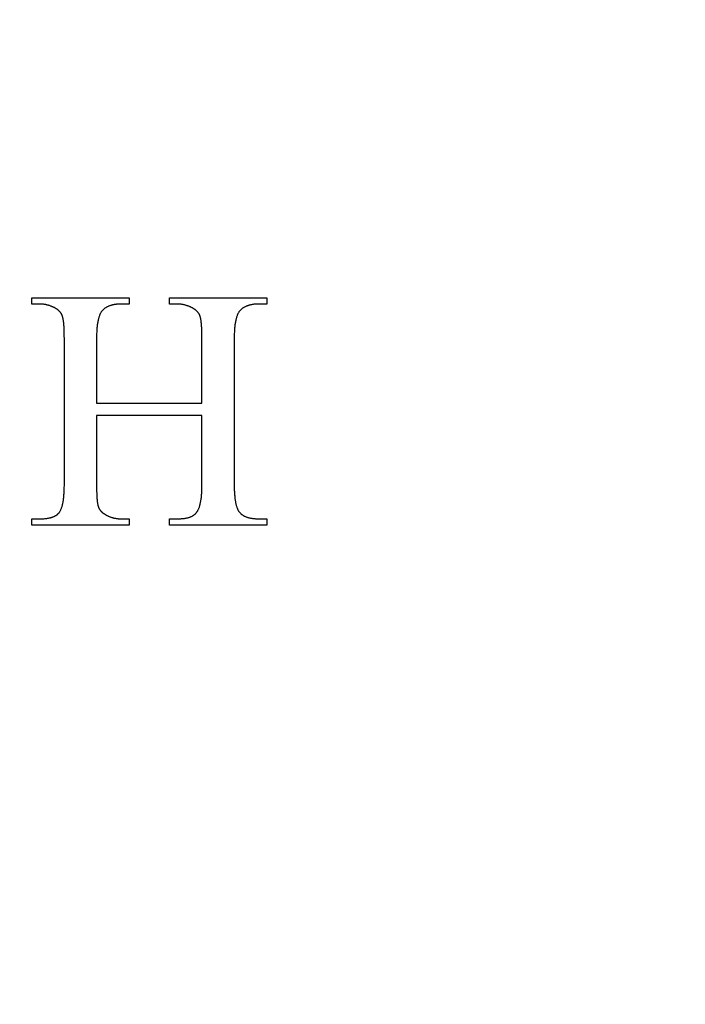
# Model space of a CAD drawing. Units: millimetres. Extents: x 10 to 714, y 5 to 402.
# Drawn here: x 204 to 207, y 127 to 132 of the extents above; entities that cross this region are included whole.
import ezdxf

# ---------------------------------------------------------------- set-up
doc = ezdxf.new("R2010")
doc.units = ezdxf.units.MM
doc.header["$LTSCALE"] = 27.377778
doc.layers.get('0').update_dxf_attribs({"linetype": 'CONTINUOUS'})
doc.layers.add('03___PRT_ALL_CURVES', color=7, linetype='CONTINUOUS')
doc.styles.get("Standard").update_dxf_attribs({"font": 'txt', "width": 0.8})
doc.dimstyles.new('DIMSTYLE_1', dxfattribs={"dimtxt": 2.5, "dimasz": 2, "dimexe": 1, "dimexo": 0.5, "dimtad": 1, "dimlfac": 4, "dimdsep": 46, "dimtxsty": 'Standard', "dimblk": '_FILLED', "dimblk1": '_FILLED', "dimblk2": '_FILLED', "dimcen": 0.09, "dimclrt": 5, "dimazin": 2, "dimtp": 0.01, "dimtm": 0.01, "dimtfac": 1, "dimtofl": 0, "dimtmove": 0, "dimatfit": 3, "dimldrblk": '_FILLED', "dimfxl": 0, "dimtolj": 1, "dimarcsym": 0})

# ---------------------------------------------------------------- blocks, each defined once
blk = doc.blocks.new('_FILLED')
at = {"color": 0, "linetype": 'ByBlock'}
blk.add_solid([(0, 0), (-1, 0.25), (-1, -0.25)], dxfattribs=at)
blk = doc.blocks.new('*D22')
at = {"color": 2, "linetype": 'Continuous'}
for p, q in [((192.4722, 128.6522), (192.4722, 115.8093)), ((213.1722, 128.6522), (213.1722, 115.8093)), ((192.4722, 116.8093), (202.8222, 116.8093)), ((213.1722, 116.8093), (202.8222, 116.8093))]:
    blk.add_line(p, q, dxfattribs=at)
at = {"color": 2, "linetype": 'Continuous', "xscale": 2, "yscale": 2, "zscale": 2, "rotation": 180}
blk.add_blockref('_FILLED', (192.4722, 116.8093), dxfattribs=at)
at = {"color": 2, "linetype": 'Continuous', "xscale": 2, "yscale": 2, "zscale": 2}
blk.add_blockref('_FILLED', (213.1722, 116.8093), dxfattribs=at)
at = {"color": 5, "linetype": 'Continuous', "insert": (202.8222, 119.9343), "char_height": 2.5, "width": 8, "attachment_point": 2, "line_spacing_factor": 0.9}
blk.add_mtext('82.8', dxfattribs=at)

msp = doc.modelspace()

# ---------------------------------------------------------------- linework, layer by layer
at = {"color": 7, "linetype": 'Continuous'}
for radius in [7.6333, 7.6275]:
    msp.add_circle((202.8222, 130.2772), radius, dxfattribs=at)
at = {"layer": '03___PRT_ALL_CURVES', "color": 40, "linetype": 'Continuous'}
for p, q in [((203.8838, 130.8742), (204.4074, 130.8742)), ((203.8838, 130.8407), (203.8838, 130.8742)), ((204.4074, 130.8742), (204.4074, 130.8407)), ((204.6245, 130.8742), (205.1475, 130.8742)), ((204.6245, 130.8407), (204.6245, 130.8742)), ((205.1475, 130.8742), (205.1475, 130.8407)), ((203.9275, 130.8407), (203.8838, 130.8407)), ((204.4074, 130.8407), (204.3631, 130.8407)), ((204.6682, 130.8407), (204.6245, 130.8407)), ((205.1475, 130.8407), (205.1045, 130.8407)), ((204.0583, 130.6848), (204.0581, 130.6934)), ((204.0584, 130.6759), (204.0583, 130.6848)), ((204.0585, 130.6667), (204.0584, 130.6759)), ((204.0586, 130.6571), (204.0585, 130.6667)), ((204.7989, 130.6903), (204.7986, 130.6978)), ((204.799, 130.6833), (204.7989, 130.6903)), ((204.7993, 130.6649), (204.7992, 130.6725)), ((204.7993, 130.3076), (204.7993, 130.6649)), ((204.0586, 129.8686), (204.0586, 130.6571)), ((204.9727, 130.6571), (204.9727, 129.8622)), ((204.232, 130.3076), (204.7993, 130.3076)), ((204.7993, 130.2407), (204.232, 130.2407)), ((204.232, 130.2407), (204.232, 129.8647)), ((204.2321, 129.8532), (204.2321, 129.8459)), ((204.2321, 129.8459), (204.2323, 129.8388)), ((204.2323, 129.8388), (204.2324, 129.832)), ((204.2324, 129.832), (204.2327, 129.8237)), ((203.8838, 129.6856), (203.9275, 129.6856)), ((203.8838, 129.6522), (203.8838, 129.6856)), ((204.3631, 129.6856), (204.4074, 129.6856)), ((204.4074, 129.6856), (204.4074, 129.6522)), ((204.6245, 129.6856), (204.6682, 129.6856)), ((204.6245, 129.6522), (204.6245, 129.6856)), ((205.1045, 129.6856), (205.1475, 129.6856)), ((205.1475, 129.6856), (205.1475, 129.6522)), ((204.4074, 129.6522), (203.8838, 129.6522)), ((205.1475, 129.6522), (204.6245, 129.6522))]:
    msp.add_line(p, q, dxfattribs=at)
for points in [[(203.9963, 130.8254), (203.9934, 130.8267), (203.9904, 130.8279), (203.9875, 130.829), (203.9845, 130.8301), (203.9816, 130.8311), (203.9786, 130.8321), (203.9757, 130.833), (203.9728, 130.8339), (203.9699, 130.8347), (203.967, 130.8355), (203.9641, 130.8362), (203.9612, 130.8369), (203.9583, 130.8375), (203.9554, 130.8381), (203.9526, 130.8386), (203.9497, 130.839), (203.9469, 130.8394), (203.9441, 130.8398), (203.9413, 130.8401), (203.9385, 130.8403), (203.9357, 130.8405), (203.933, 130.8406), (203.9302, 130.8407), (203.9275, 130.8407)], [(204.0447, 130.7846), (204.0438, 130.7862), (204.0429, 130.7878), (204.0419, 130.7893), (204.0409, 130.7908), (204.0399, 130.7923), (204.0388, 130.7938), (204.0377, 130.7953), (204.0366, 130.7967), (204.0354, 130.7982), (204.0342, 130.7996), (204.0329, 130.8009), (204.0316, 130.8023), (204.0303, 130.8036), (204.0289, 130.805), (204.0275, 130.8062), (204.026, 130.8075), (204.0245, 130.8088), (204.023, 130.81), (204.0214, 130.8112), (204.0199, 130.8124), (204.0182, 130.8135), (204.0166, 130.8146), (204.0147, 130.8158), (204.0128, 130.817), (204.0109, 130.8182), (204.0089, 130.8193), (204.0069, 130.8204), (204.0049, 130.8214), (204.0028, 130.8225), (204.0007, 130.8235), (203.9985, 130.8245), (203.9963, 130.8254)], [(204.3631, 130.8407), (204.3596, 130.8407), (204.3563, 130.8406), (204.3529, 130.8405), (204.3496, 130.8404), (204.3464, 130.8402), (204.3432, 130.8399), (204.34, 130.8396), (204.3368, 130.8392), (204.3337, 130.8388), (204.3306, 130.8384), (204.3275, 130.8379), (204.3245, 130.8373), (204.3215, 130.8367), (204.3185, 130.836), (204.3156, 130.8353), (204.3127, 130.8345), (204.3098, 130.8337), (204.307, 130.8328), (204.3042, 130.8319), (204.3015, 130.8309), (204.2988, 130.8298), (204.2962, 130.8287), (204.2936, 130.8276), (204.2911, 130.8264), (204.2887, 130.8251), (204.2863, 130.8238), (204.284, 130.8225), (204.2817, 130.8211), (204.2794, 130.8196), (204.2773, 130.8181), (204.2751, 130.8166), (204.2731, 130.815), (204.271, 130.8134), (204.2691, 130.8117), (204.2671, 130.8099), (204.2653, 130.8081)], [(204.7372, 130.825), (204.7342, 130.8263), (204.7312, 130.8275), (204.7283, 130.8287), (204.7253, 130.8298), (204.7224, 130.8309), (204.7194, 130.8319), (204.7165, 130.8329), (204.7136, 130.8338), (204.711, 130.8345), (204.7084, 130.8352), (204.7058, 130.8359), (204.7032, 130.8365), (204.7007, 130.8371), (204.6981, 130.8377), (204.6955, 130.8382), (204.693, 130.8386), (204.6905, 130.839), (204.688, 130.8394), (204.6854, 130.8397), (204.683, 130.84), (204.6805, 130.8402), (204.678, 130.8404), (204.6755, 130.8405), (204.6731, 130.8407), (204.6706, 130.8407), (204.6682, 130.8407)], [(204.7854, 130.7846), (204.7845, 130.7861), (204.7836, 130.7877), (204.7826, 130.7892), (204.7816, 130.7906), (204.7806, 130.7921), (204.7795, 130.7935), (204.7784, 130.795), (204.7773, 130.7964), (204.7761, 130.7978), (204.7749, 130.7991), (204.7736, 130.8005), (204.7723, 130.8018), (204.7709, 130.8032), (204.7695, 130.8045), (204.7681, 130.8058), (204.7667, 130.807), (204.7652, 130.8083), (204.7636, 130.8095), (204.7621, 130.8107), (204.7605, 130.8119), (204.7589, 130.813), (204.7572, 130.8141), (204.7554, 130.8154), (204.7535, 130.8165), (204.7516, 130.8177), (204.7496, 130.8188), (204.7476, 130.8199), (204.7456, 130.821), (204.7436, 130.822), (204.7415, 130.8231), (204.7393, 130.8241), (204.7372, 130.825)], [(205.1045, 130.8407), (205.101, 130.8407), (205.0977, 130.8406), (205.0943, 130.8405), (205.091, 130.8404), (205.0877, 130.8402), (205.0845, 130.8399), (205.0813, 130.8396), (205.0781, 130.8393), (205.075, 130.8389), (205.0719, 130.8384), (205.0688, 130.8379), (205.0657, 130.8374), (205.0627, 130.8368), (205.0597, 130.8361), (205.0568, 130.8354), (205.0538, 130.8346), (205.051, 130.8338), (205.0481, 130.8329), (205.0453, 130.832), (205.0426, 130.831), (205.0399, 130.8299), (205.0373, 130.8288), (205.0347, 130.8277), (205.0321, 130.8265), (205.0297, 130.8253), (205.0273, 130.824), (205.0249, 130.8226), (205.0226, 130.8212), (205.0203, 130.8198), (205.0181, 130.8183), (205.016, 130.8167), (205.0139, 130.8151), (205.0118, 130.8134), (205.0098, 130.8117), (205.0079, 130.81), (205.006, 130.8081)], [(204.0581, 130.6934), (204.0579, 130.6975), (204.0578, 130.7017), (204.0576, 130.7057), (204.0574, 130.7097), (204.0571, 130.715), (204.0568, 130.7202), (204.0564, 130.7253), (204.056, 130.7304), (204.0555, 130.7355), (204.055, 130.7405), (204.0546, 130.7443), (204.0541, 130.748), (204.0536, 130.7518), (204.053, 130.7555), (204.0523, 130.7592), (204.0516, 130.7628), (204.0511, 130.7653), (204.0505, 130.7677), (204.0499, 130.7702), (204.0494, 130.7721), (204.0489, 130.774), (204.0483, 130.7758), (204.0477, 130.7777), (204.047, 130.7795), (204.0463, 130.7812), (204.0458, 130.7824), (204.0452, 130.7835), (204.0447, 130.7846)], [(204.2653, 130.8081), (204.2635, 130.8064), (204.2619, 130.8045), (204.2603, 130.8026), (204.2588, 130.8006), (204.2574, 130.7985), (204.256, 130.7963), (204.2547, 130.7941), (204.2534, 130.7918), (204.2522, 130.7895), (204.251, 130.787), (204.2496, 130.7839), (204.2483, 130.7807), (204.247, 130.7775), (204.2458, 130.7741), (204.2447, 130.7706), (204.2436, 130.7671), (204.2426, 130.7636), (204.2417, 130.7599), (204.2407, 130.7557), (204.2397, 130.7515), (204.2389, 130.7471), (204.2381, 130.7427), (204.2373, 130.7383), (204.2366, 130.7337), (204.236, 130.7291), (204.2353, 130.7236), (204.2347, 130.7181), (204.2342, 130.7124), (204.2337, 130.7066), (204.2333, 130.7007), (204.2329, 130.6948), (204.2326, 130.6887), (204.2324, 130.6826), (204.2322, 130.6764), (204.2321, 130.67), (204.232, 130.6636), (204.232, 130.3076)], [(204.7986, 130.6978), (204.7985, 130.702), (204.7983, 130.706), (204.7981, 130.71), (204.7978, 130.7153), (204.7975, 130.7205), (204.7971, 130.7256), (204.7967, 130.7307), (204.7962, 130.7357), (204.7957, 130.7407), (204.7953, 130.7445), (204.7948, 130.7482), (204.7943, 130.7519), (204.7937, 130.7556), (204.7931, 130.7593), (204.7924, 130.7629), (204.7919, 130.7654), (204.7913, 130.7678), (204.7907, 130.7703), (204.7902, 130.7722), (204.7897, 130.774), (204.7891, 130.7759), (204.7884, 130.7777), (204.7878, 130.7795), (204.787, 130.7813), (204.7866, 130.7821), (204.7862, 130.783), (204.7858, 130.7838), (204.7854, 130.7846)], [(205.006, 130.8081), (205.0043, 130.8064), (205.0026, 130.8045), (205.0011, 130.8026), (204.9996, 130.8006), (204.9981, 130.7986), (204.9968, 130.7964), (204.9954, 130.7942), (204.9942, 130.7919), (204.9929, 130.7896), (204.9918, 130.7872), (204.9903, 130.7841), (204.989, 130.7809), (204.9878, 130.7776), (204.9866, 130.7742), (204.9854, 130.7708), (204.9844, 130.7673), (204.9834, 130.7637), (204.9824, 130.76), (204.9814, 130.7558), (204.9805, 130.7516), (204.9796, 130.7472), (204.9788, 130.7428), (204.978, 130.7383), (204.9774, 130.7338), (204.9767, 130.7292), (204.9761, 130.7237), (204.9754, 130.7181), (204.9749, 130.7124), (204.9744, 130.7066), (204.974, 130.7008), (204.9737, 130.6948), (204.9734, 130.6887), (204.9731, 130.6826), (204.9729, 130.6764), (204.9728, 130.67), (204.9727, 130.6636), (204.9727, 130.6571)], [(204.7992, 130.6725), (204.7992, 130.6762), (204.799, 130.6833)], [(204.7747, 129.7259), (204.7763, 129.7286), (204.7777, 129.7313), (204.7791, 129.7341), (204.7805, 129.737), (204.7817, 129.74), (204.7829, 129.7429), (204.7841, 129.746), (204.7851, 129.7491), (204.7861, 129.7522), (204.7871, 129.7554), (204.7883, 129.7595), (204.7893, 129.7636), (204.7903, 129.7678), (204.7913, 129.772), (204.7921, 129.7764), (204.7929, 129.7807), (204.7937, 129.7852), (204.7944, 129.7897), (204.7951, 129.7949), (204.7958, 129.8001), (204.7964, 129.8055), (204.7969, 129.8109), (204.7974, 129.8163), (204.7978, 129.8219), (204.7982, 129.8275), (204.7985, 129.8332), (204.7987, 129.8389), (204.7989, 129.8447), (204.7991, 129.8506), (204.7992, 129.8565), (204.7993, 129.8625), (204.7993, 130.2407)], [(204.0348, 129.7251), (204.0364, 129.7278), (204.0378, 129.7306), (204.0392, 129.7334), (204.0405, 129.7363), (204.0417, 129.7392), (204.0429, 129.7422), (204.044, 129.7453), (204.045, 129.7484), (204.046, 129.7515), (204.0469, 129.7547), (204.048, 129.7588), (204.049, 129.7629), (204.05, 129.7672), (204.0509, 129.7714), (204.0517, 129.7757), (204.0525, 129.7801), (204.0532, 129.7846), (204.0539, 129.7891), (204.0545, 129.7943), (204.0552, 129.7996), (204.0558, 129.8049), (204.0563, 129.8104), (204.0567, 129.8159), (204.0571, 129.8215), (204.0575, 129.8271), (204.0578, 129.8328), (204.058, 129.8386), (204.0582, 129.8445), (204.0584, 129.8504), (204.0585, 129.8564), (204.0586, 129.8625), (204.0586, 129.8686)], [(204.232, 129.8647), (204.232, 129.8608), (204.2321, 129.8532)], [(204.2327, 129.8237), (204.2329, 129.8196), (204.233, 129.8156), (204.2333, 129.8103), (204.2336, 129.8051), (204.2339, 129.8), (204.2343, 129.7949), (204.2348, 129.7898), (204.2352, 129.7848), (204.2357, 129.781), (204.2361, 129.7773), (204.2366, 129.7735), (204.2372, 129.7698), (204.2378, 129.7661), (204.2384, 129.7624), (204.2389, 129.76), (204.2395, 129.7575), (204.2401, 129.7551), (204.2406, 129.7532), (204.2411, 129.7513), (204.2417, 129.7495), (204.2423, 129.7477), (204.243, 129.7459), (204.2437, 129.7441), (204.2441, 129.7433), (204.2445, 129.7424), (204.2449, 129.7416), (204.2454, 129.7408)], [(204.9727, 129.8622), (204.9728, 129.8559), (204.9729, 129.8497), (204.9731, 129.8436), (204.9733, 129.8376), (204.9735, 129.8317), (204.9738, 129.8258), (204.9742, 129.8201), (204.9746, 129.8144), (204.9751, 129.8088), (204.9756, 129.8033), (204.9762, 129.7979), (204.9768, 129.7934), (204.9774, 129.7889), (204.978, 129.7845), (204.9788, 129.7801), (204.9795, 129.7758), (204.9804, 129.7716), (204.9813, 129.7674), (204.9821, 129.7638), (204.983, 129.7603), (204.9839, 129.7568), (204.9849, 129.7534), (204.986, 129.75), (204.9871, 129.7468), (204.9883, 129.7436), (204.9896, 129.7404), (204.9906, 129.738), (204.9917, 129.7356), (204.9929, 129.7333), (204.9941, 129.731), (204.9953, 129.7289), (204.9966, 129.7267), (204.998, 129.7247), (204.9995, 129.7227), (205.001, 129.7208), (205.0025, 129.7189)], [(203.9275, 129.6856), (203.9319, 129.6857), (203.9363, 129.6857), (203.9406, 129.6859), (203.9449, 129.6861), (203.9491, 129.6863), (203.9533, 129.6867), (203.9574, 129.6871), (203.9615, 129.6875), (203.9647, 129.6879), (203.9679, 129.6884), (203.9711, 129.6889), (203.9742, 129.6895), (203.9773, 129.6901), (203.9803, 129.6908), (203.9833, 129.6915), (203.9862, 129.6922), (203.9891, 129.6931), (203.992, 129.694), (203.9943, 129.6948), (203.9967, 129.6956), (203.999, 129.6965), (204.0012, 129.6974), (204.0034, 129.6984), (204.0056, 129.6994), (204.0077, 129.7005), (204.0097, 129.7016), (204.0117, 129.7027), (204.0137, 129.7039), (204.0156, 129.7051), (204.0174, 129.7064), (204.0192, 129.7077), (204.0209, 129.7091), (204.0226, 129.7105), (204.0242, 129.7119), (204.0257, 129.7134), (204.0272, 129.715), (204.0286, 129.7165), (204.03, 129.7182), (204.0313, 129.7199), (204.0325, 129.7216), (204.0337, 129.7233), (204.0348, 129.7251)], [(204.2454, 129.7408), (204.2463, 129.7393), (204.2472, 129.7378), (204.2481, 129.7363), (204.2491, 129.7348), (204.2502, 129.7334), (204.2513, 129.7319), (204.2524, 129.7305), (204.2535, 129.7291), (204.2547, 129.7278), (204.256, 129.7264), (204.2573, 129.7251), (204.2586, 129.7237), (204.2599, 129.7224), (204.2614, 129.7212), (204.2628, 129.7199), (204.2643, 129.7186), (204.2658, 129.7174), (204.2673, 129.7162), (204.2689, 129.715), (204.2705, 129.7138), (204.2721, 129.7127), (204.2738, 129.7116), (204.2757, 129.7104), (204.2776, 129.7092), (204.2795, 129.708), (204.2815, 129.7069), (204.2835, 129.7058), (204.2856, 129.7047), (204.2876, 129.7037), (204.2898, 129.7026), (204.2919, 129.7016), (204.2941, 129.7006)], [(204.6682, 129.6856), (204.6726, 129.6857), (204.6769, 129.6857), (204.6812, 129.6859), (204.6854, 129.6861), (204.6896, 129.6864), (204.6937, 129.6867), (204.6978, 129.6871), (204.7019, 129.6876), (204.7051, 129.688), (204.7082, 129.6885), (204.7114, 129.689), (204.7144, 129.6896), (204.7175, 129.6902), (204.7205, 129.6909), (204.7235, 129.6916), (204.7264, 129.6924), (204.7293, 129.6933), (204.7321, 129.6942), (204.7344, 129.695), (204.7367, 129.6959), (204.739, 129.6968), (204.7412, 129.6977), (204.7434, 129.6987), (204.7456, 129.6998), (204.7477, 129.7009), (204.7497, 129.702), (204.7517, 129.7032), (204.7536, 129.7044), (204.7555, 129.7057), (204.7573, 129.707), (204.7591, 129.7083), (204.7608, 129.7097), (204.7624, 129.7111), (204.764, 129.7126), (204.7656, 129.7141), (204.767, 129.7156), (204.7685, 129.7172), (204.7698, 129.7189), (204.7711, 129.7206), (204.7724, 129.7223), (204.7736, 129.7241), (204.7747, 129.7259)], [(205.0025, 129.7189), (205.0041, 129.7172), (205.0057, 129.7156), (205.0074, 129.714), (205.0091, 129.7124), (205.0109, 129.7109), (205.0127, 129.7095), (205.0145, 129.7081), (205.0164, 129.7067), (205.0184, 129.7054), (205.0204, 129.7041), (205.0224, 129.7029), (205.0245, 129.7018), (205.0267, 129.7006), (205.0289, 129.6995), (205.0315, 129.6983), (205.0341, 129.6972), (205.0369, 129.6961), (205.0397, 129.695), (205.0425, 129.6941), (205.0454, 129.6931), (205.0484, 129.6923), (205.0514, 129.6915), (205.0545, 129.6907), (205.0575, 129.69), (205.0607, 129.6894), (205.0638, 129.6888), (205.067, 129.6883), (205.0703, 129.6878), (205.0735, 129.6874), (205.0768, 129.687), (205.0802, 129.6867), (205.0835, 129.6864), (205.0869, 129.6862), (205.0903, 129.686), (205.0938, 129.6858), (205.0973, 129.6857), (205.1009, 129.6856), (205.1045, 129.6856)], [(204.2941, 129.7006), (204.297, 129.6994), (204.2999, 129.6982), (204.3028, 129.6971), (204.3057, 129.696), (204.3086, 129.6949), (204.3114, 129.694), (204.3143, 129.6931), (204.3172, 129.6922), (204.32, 129.6914), (204.3229, 129.6906), (204.3257, 129.6899), (204.3286, 129.6893), (204.3314, 129.6887), (204.3343, 129.6882), (204.3371, 129.6877), (204.34, 129.6873), (204.3428, 129.6869), (204.3457, 129.6865), (204.3486, 129.6863), (204.3515, 129.686), (204.3544, 129.6859), (204.3573, 129.6857), (204.3602, 129.6857), (204.3631, 129.6856)]]:
    msp.add_lwpolyline(points, dxfattribs=at)

# ---------------------------------------------------------------- dimensions: what is measured, and where the dimension line sits
at = {"color": 2, "linetype": 'Continuous'}
dim = msp.add_linear_dim(base=(213.1722, 116.8093), p1=(192.4722, 129.1522), p2=(213.1722, 129.1522), dimstyle='DIMSTYLE_1', dxfattribs=at)
dim.commit()
dim.dimension.update_dxf_attribs({"geometry": '*D22', "text_midpoint": (202.8222, 116.8093), "dimtype": 160})

doc.saveas('drawing.dxf')
